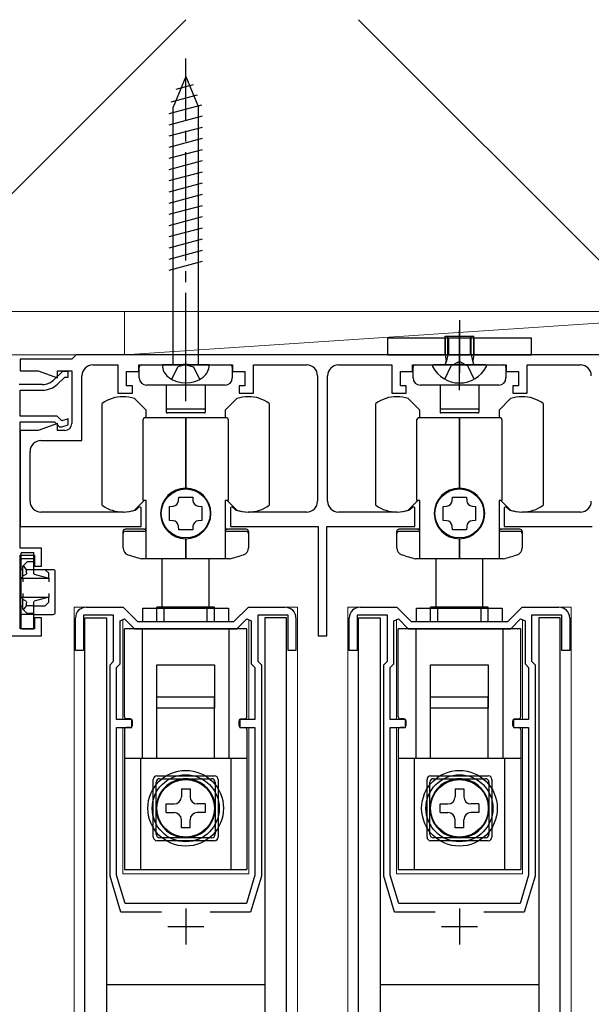
# Model space of a CAD drawing. Extents: x 0 to 1470, y 0 to 2255.
# Drawn here: x 569 to 649, y 1721 to 1858 of the extents above; entities that cross this region are included whole.
import ezdxf

# ---------------------------------------------------------------- set-up
doc = ezdxf.new("R2010")
doc.units = 0
doc.linetypes.add('YCENTER_1', pattern=[13, 10, -1, 1, -1])
doc.linetypes.add('YHIDDEN_1', pattern=[4, 3, -1])
for name, color, linetype, lineweight in [('YKK_11', 7, 'CONTINUOUS', 30), ('YKK_12', 2, 'CONTINUOUS', 13), ('YKK_13', 4, 'CONTINUOUS', 30), ('YSS_K', 3, 'CONTINUOUS', 13)]:
    doc.layers.add(name, color=color, linetype=linetype, lineweight=lineweight)

msp = doc.modelspace()

# ---------------------------------------------------------------- linework, layer by layer
at = {"layer": 'YKK_11', "linetype": 'ByBlock', "lineweight": -2, "ltscale": 0.5}
for p, q in [((576.7, 1810.4), (569.5, 1810.4)), ((569.5, 1810.4), (569.5, 1808.8)), ((577.3, 1811), (576.7, 1810.4)), ((683.7, 1811), (577.3, 1811)), ((569.5, 1808.8), (572, 1808.8)), ((572, 1808.8), (574.7, 1807.81)), ((575.4, 1808.7), (574.14, 1807.5)), ((574.7, 1807.81), (574.7, 1808.8)), ((574.7, 1808.8), (576.7, 1808.8)), ((576.2, 1808.7), (575.4, 1808.7)), ((576.2, 1807.9), (576.2, 1808.7)), ((576.7, 1808.8), (576.7, 1801.5)), ((579.6, 1809.6), (583.1, 1809.6)), ((583.1, 1809.6), (583.1, 1805.7)), ((584.3, 1806.7), (584.3, 1808.7)), ((584.3, 1808.7), (586, 1808.7)), ((586, 1808.7), (586, 1809.6)), ((586, 1809.6), (592.05, 1809.6)), ((592.05, 1809.6), (592.23, 1809.72)), ((592.23, 1809.72), (592.78, 1809.72)), ((592.78, 1809.72), (592.96, 1809.6)), ((592.96, 1809.6), (599, 1809.6)), ((599, 1809.6), (599, 1808.7)), ((599, 1808.7), (600.7, 1808.7)), ((600.7, 1808.7), (600.7, 1806.7)), ((601.9, 1805.7), (601.9, 1809.6)), ((601.9, 1809.6), (609.3, 1809.6)), ((613.7, 1809.6), (621.1, 1809.6)), ((621.1, 1809.6), (621.1, 1805.7)), ((622.3, 1806.7), (622.3, 1808.7)), ((622.3, 1808.7), (624, 1808.7)), ((624, 1808.7), (624, 1809.6)), ((624, 1809.6), (630.05, 1809.6)), ((630.05, 1809.6), (630.23, 1809.72)), ((630.23, 1809.72), (630.78, 1809.72)), ((630.78, 1809.72), (630.96, 1809.6)), ((630.96, 1809.6), (637, 1809.6)), ((637, 1809.6), (637, 1808.7)), ((637, 1808.7), (638.7, 1808.7)), ((638.7, 1808.7), (638.7, 1806.7)), ((639.9, 1805.7), (639.9, 1809.6)), ((639.9, 1809.6), (647.3, 1809.6)), ((574.69, 1806.92), (575.72, 1807.9)), ((575.72, 1807.9), (576.2, 1807.9)), ((578.1, 1799.1), (578.1, 1808.1)), ((610.8, 1808.1), (610.8, 1790.7)), ((612.2, 1790.7), (612.2, 1808.1)), ((572.63, 1806.9), (569.4, 1806.9)), ((569.5, 1802.5), (569.5, 1806.1)), ((569.5, 1806.1), (572.63, 1806.1)), ((585.1, 1806.7), (584.3, 1806.7)), ((585.1, 1805.7), (585.1, 1806.7)), ((600.7, 1806.7), (599.9, 1806.7)), ((599.9, 1806.7), (599.9, 1805.7)), ((623.1, 1806.7), (622.3, 1806.7)), ((623.1, 1805.7), (623.1, 1806.7)), ((638.7, 1806.7), (637.9, 1806.7)), ((637.9, 1806.7), (637.9, 1805.7)), ((583.1, 1805.7), (585.1, 1805.7)), ((599.9, 1805.7), (601.9, 1805.7)), ((621.1, 1805.7), (623.1, 1805.7)), ((637.9, 1805.7), (639.9, 1805.7)), ((574.64, 1802.5), (569.5, 1802.5)), ((575.3, 1801.84), (574.64, 1802.5)), ((576.2, 1802.14), (575.3, 1801.84)), ((576.2, 1801.3), (576.2, 1802.14)), ((569.5, 1784.2), (569.5, 1801.7)), ((569.5, 1801.7), (574.3, 1801.7)), ((572, 1800.5), (569.5, 1800.5)), ((569.5, 1800.5), (569.5, 1787.2)), ((574.7, 1801.49), (572, 1800.5)), ((574.3, 1801.7), (575, 1801)), ((574.7, 1800.5), (574.7, 1801.49)), ((575.7, 1800.5), (574.7, 1800.5)), ((575, 1801), (575.3, 1801)), ((575.3, 1801), (576.2, 1801.3)), ((572.4, 1799.1), (578.1, 1799.1)), ((570.9, 1790.7), (570.9, 1797.6)), ((585.66, 1789.54), (585.54, 1789.46)), ((586.06, 1789.94), (585.66, 1789.54)), ((586.3, 1789.83), (586.06, 1789.94)), ((586.3, 1787.2), (586.3, 1789.83)), ((598.95, 1789.94), (598.7, 1789.83)), ((598.7, 1789.83), (598.7, 1787.2)), ((599.35, 1789.54), (598.95, 1789.94)), ((599.47, 1789.46), (599.35, 1789.54)), ((623.66, 1789.54), (623.54, 1789.46)), ((624.06, 1789.94), (623.66, 1789.54)), ((624.3, 1789.83), (624.06, 1789.94)), ((624.3, 1787.2), (624.3, 1789.83)), ((636.95, 1789.94), (636.7, 1789.83)), ((636.7, 1789.83), (636.7, 1787.2)), ((637.35, 1789.54), (636.95, 1789.94)), ((637.47, 1789.46), (637.35, 1789.54)), ((583.85, 1789.2), (572.4, 1789.2)), ((609.3, 1789.2), (601.15, 1789.2)), ((621.85, 1789.2), (613.7, 1789.2)), ((647.3, 1789.2), (639.15, 1789.2)), ((569.5, 1787.2), (586.3, 1787.2)), ((598.7, 1787.2), (610.9, 1787.2)), ((610.9, 1787.2), (610.9, 1772)), ((612.1, 1772), (612.1, 1787.2)), ((612.1, 1787.2), (624.3, 1787.2)), ((636.7, 1787.2), (648.9, 1787.2)), ((572.5, 1784.2), (569.5, 1784.2)), ((572.5, 1781.7), (572.5, 1784.2)), ((569.5, 1773), (569.5, 1783.2)), ((569.5, 1783.2), (571.5, 1783.2)), ((571.5, 1783.2), (571.5, 1781.7)), ((571.5, 1781.7), (572.5, 1781.7)), ((578.7, 1776), (583.8, 1776)), ((583.8, 1776), (585.8, 1774)), ((599.2, 1774), (601.2, 1776)), ((601.2, 1776), (606.3, 1776)), ((616.7, 1776), (621.8, 1776)), ((621.8, 1776), (623.8, 1774)), ((637.2, 1774), (639.2, 1776)), ((639.2, 1776), (644.3, 1776)), ((572.5, 1774.5), (571.5, 1774.5)), ((571.5, 1774.5), (571.5, 1773)), ((572.5, 1772), (572.5, 1774.5)), ((577.2, 1770), (577.2, 1774.5)), ((582.5, 1774.9), (578.3, 1774.9)), ((578.3, 1774.9), (578.3, 1770)), ((582.5, 1768.5), (582.5, 1774.9)), ((606.7, 1774.9), (602.5, 1774.9)), ((602.5, 1774.9), (602.5, 1768.5)), ((606.7, 1770), (606.7, 1774.9)), ((607.8, 1774.5), (607.8, 1770)), ((615.2, 1770), (615.2, 1774.5)), ((620.5, 1774.9), (616.3, 1774.9)), ((616.3, 1774.9), (616.3, 1770)), ((620.5, 1768.5), (620.5, 1774.9)), ((644.7, 1774.9), (640.5, 1774.9)), ((640.5, 1774.9), (640.5, 1768.5)), ((644.7, 1770), (644.7, 1774.9)), ((645.8, 1774.5), (645.8, 1770)), ((583.4, 1774.12), (584.02, 1774.37)), ((583.4, 1768.13), (583.4, 1774.12)), ((584.02, 1774.37), (585.39, 1773)), ((585.8, 1774), (599.2, 1774)), ((599.62, 1773), (600.99, 1774.37)), ((600.99, 1774.37), (601.6, 1774.12)), ((601.6, 1774.12), (601.6, 1768.13)), ((621.4, 1774.12), (622.02, 1774.37)), ((621.4, 1768.13), (621.4, 1774.12)), ((622.02, 1774.37), (623.39, 1773)), ((623.8, 1774), (637.2, 1774)), ((637.62, 1773), (638.99, 1774.37)), ((638.99, 1774.37), (639.6, 1774.12)), ((639.6, 1774.12), (639.6, 1768.13)), ((554.5, 1772), (572.5, 1772)), ((571.5, 1773), (569.5, 1773)), ((585.39, 1773), (599.62, 1773)), ((610.9, 1772), (612.1, 1772)), ((623.39, 1773), (637.62, 1773)), ((578.3, 1770), (577.2, 1770)), ((607.8, 1770), (606.7, 1770)), ((616.3, 1770), (615.2, 1770)), ((645.8, 1770), (644.7, 1770)), ((582, 1768), (582.5, 1768.5)), ((582, 1738.7), (582, 1768)), ((582.9, 1767.63), (583.4, 1768.13)), ((582.9, 1760.4), (582.9, 1767.63)), ((601.6, 1768.13), (602.1, 1767.63)), ((602.1, 1767.63), (602.1, 1760.4)), ((602.5, 1768.5), (603, 1768)), ((603, 1768), (603, 1738.7)), ((620, 1768), (620.5, 1768.5)), ((620, 1738.7), (620, 1768)), ((620.9, 1767.63), (621.4, 1768.13)), ((620.9, 1760.4), (620.9, 1767.63)), ((639.6, 1768.13), (640.1, 1767.63)), ((640.1, 1767.63), (640.1, 1760.4)), ((640.5, 1768.5), (641, 1768)), ((641, 1768), (641, 1738.7)), ((585, 1760.4), (582.9, 1760.4)), ((585, 1759.3), (585, 1760.4)), ((602.1, 1760.4), (600, 1760.4)), ((600, 1760.4), (600, 1759.3)), ((623, 1760.4), (620.9, 1760.4)), ((623, 1759.3), (623, 1760.4)), ((640.1, 1760.4), (638, 1760.4)), ((638, 1760.4), (638, 1759.3)), ((582.9, 1738.83), (582.9, 1759.3)), ((582.9, 1759.3), (585, 1759.3)), ((600, 1759.3), (602.1, 1759.3)), ((602.1, 1759.3), (602.1, 1738.83)), ((620.9, 1738.83), (620.9, 1759.3)), ((620.9, 1759.3), (623, 1759.3)), ((638, 1759.3), (640.1, 1759.3)), ((640.1, 1759.3), (640.1, 1738.83)), ((583.5, 1733.7), (582, 1738.7)), ((584.08, 1734.9), (582.9, 1738.83)), ((602.1, 1738.83), (600.92, 1734.9)), ((603, 1738.7), (601.5, 1733.7)), ((621.5, 1733.7), (620, 1738.7)), ((622.08, 1734.9), (620.9, 1738.83)), ((640.1, 1738.83), (638.92, 1734.9)), ((641, 1738.7), (639.5, 1733.7)), ((600.92, 1734.9), (584.08, 1734.9)), ((638.92, 1734.9), (622.08, 1734.9)), ((589.12, 1733.7), (583.5, 1733.7)), ((601.5, 1733.7), (595.89, 1733.7)), ((627.12, 1733.7), (621.5, 1733.7)), ((639.5, 1733.7), (633.89, 1733.7))]:
    msp.add_line(p, q, dxfattribs=at)
at = {"layer": 'YKK_11', "ltscale": 0.5}
for p, q in [((592.5, 1734.2), (592.5, 1729.2)), ((630.5, 1734.2), (630.5, 1729.2)), ((590, 1731.7), (595, 1731.7)), ((628, 1731.7), (633, 1731.7))]:
    msp.add_line(p, q, dxfattribs=at)
at = {"layer": 'YKK_11', "linetype": 'ByBlock', "lineweight": -2, "ltscale": 0.5}
for centre, radius, start, end in [((579.6, 1808.1), 1.5, 90, 180), ((609.3, 1808.1), 1.5, 0, 90), ((613.7, 1808.1), 1.5, 90, 180), ((647.3, 1808.1), 1.5, 0, 90), ((572.63, 1809.1), 2.2, 270, 313.4519), ((572.63, 1809.1), 3, 270, 313.4519), ((575.7, 1801.5), 1, 270, 360), ((572.4, 1797.6), 1.5, 90, 180), ((572.4, 1790.7), 1.5, 180, 270), ((583.85, 1794.7), 5.5, 270, 287.8376), ((601.15, 1794.7), 5.5, 252.1624, 270), ((609.3, 1790.7), 1.5, 270, 360), ((613.7, 1790.7), 1.5, 180, 270), ((621.85, 1794.7), 5.5, 270, 287.8376), ((639.15, 1794.7), 5.5, 252.1624, 270), ((647.3, 1790.7), 1.5, 270, 360), ((578.7, 1774.5), 1.5, 90, 180), ((606.3, 1774.5), 1.5, 0, 90), ((616.7, 1774.5), 1.5, 90, 180), ((644.3, 1774.5), 1.5, 0, 90)]:
    msp.add_arc(centre, radius, start, end, dxfattribs=at)
at = {"layer": 'YKK_12'}
for p, q in [((554.01, 1811), (693.01, 1811)), ((577, 1599.5), (577, 1776)), ((608, 1599.5), (608, 1776)), ((615, 1599.5), (615, 1776)), ((646, 1599.5), (646, 1776))]:
    msp.add_line(p, q, dxfattribs=at)
at = {"layer": 'YKK_12', "ltscale": 1.5}
for p, q in [((578.7, 1776), (577, 1776)), ((606.3, 1776), (608, 1776)), ((606.3, 1776), (608, 1776)), ((616.7, 1776), (615, 1776)), ((644.3, 1776), (646, 1776)), ((644.3, 1776), (646, 1776)), ((583.75, 1760.4), (583.75, 1774.26)), ((601.25, 1760.4), (601.25, 1774.26)), ((621.75, 1760.4), (621.75, 1774.26)), ((639.25, 1760.4), (639.25, 1774.26)), ((583.75, 1739), (583.75, 1759.3)), ((601.25, 1739), (601.25, 1759.3)), ((621.75, 1739), (621.75, 1759.3)), ((639.25, 1739), (639.25, 1759.3)), ((583.75, 1739), (601.25, 1739)), ((621.75, 1739), (639.25, 1739))]:
    msp.add_line(p, q, dxfattribs=at)
at = {"layer": 'YKK_13', "linetype": 'YCENTER_1', "ltscale": 1.5}
msp.add_line((592.51, 1804.6), (592.51, 1852.1), dxfattribs=at)
at = {"layer": 'YKK_13', "ltscale": 1.5}
for p, q in [((592.51, 1849.6), (590.76, 1845.38)), ((592.51, 1849.6), (594.26, 1845.38)), ((591.19, 1847.85), (593.56, 1848.49)), ((590.46, 1846.11), (594.14, 1847.09)), ((590.21, 1844.48), (594.72, 1845.69)), ((590.21, 1842.93), (594.81, 1844.16)), ((590.76, 1809.6), (590.76, 1845.38)), ((594.26, 1809.6), (594.26, 1845.38)), ((590.21, 1841.38), (594.81, 1842.61)), ((590.21, 1839.83), (594.81, 1841.06)), ((590.21, 1838.27), (594.81, 1839.51)), ((590.21, 1836.72), (594.81, 1837.95)), ((590.21, 1835.17), (594.81, 1836.4)), ((590.21, 1833.61), (594.81, 1834.85)), ((590.21, 1832.06), (594.81, 1833.29)), ((590.21, 1830.51), (594.81, 1831.74)), ((590.21, 1828.96), (594.81, 1830.19)), ((590.21, 1827.4), (594.81, 1828.64)), ((590.21, 1825.85), (594.81, 1827.08)), ((590.21, 1824.3), (594.81, 1825.53)), ((590.21, 1822.74), (594.81, 1823.98)), ((595.76, 1809.6), (589.26, 1809.6))]:
    msp.add_line(p, q, dxfattribs=at)
at = {"layer": 'YKK_13'}
for p, q in [((630.5, 1815.8), (630.5, 1808.5)), ((630.5, 1806.1), (630.5, 1814.4)), ((640.5, 1813.3), (620.5, 1813.3)), ((620.5, 1813.3), (620.5, 1811)), ((628.5, 1813.3), (628.5, 1811)), ((628.88, 1811), (628.88, 1813.6)), ((629, 1813.3), (629, 1811)), ((632, 1813.3), (632, 1811)), ((632.12, 1811), (632.12, 1813.6)), ((632.5, 1813.3), (632.5, 1811)), ((640.5, 1811), (640.5, 1813.3)), ((620.5, 1811), (640.5, 1811)), ((628.88, 1811), (628.64, 1809.98)), ((632.12, 1811), (632.37, 1809.98)), ((586.06, 1807.8), (586.06, 1809.3)), ((586.36, 1809.6), (598.66, 1809.6)), ((598.96, 1809.3), (598.96, 1807.8)), ((624.06, 1807.8), (624.06, 1809.3)), ((624.36, 1809.6), (636.66, 1809.6)), ((636.96, 1809.3), (636.96, 1807.8)), ((597.96, 1806.8), (587.06, 1806.8)), ((589.81, 1806.8), (589.81, 1803.55)), ((595.21, 1806.8), (595.21, 1803.55)), ((635.96, 1806.8), (625.06, 1806.8)), ((627.81, 1806.8), (627.81, 1803.55)), ((633.21, 1806.8), (633.21, 1803.55)), ((587, 1803.34), (585.4, 1804.94)), ((599.6, 1804.94), (598, 1803.34)), ((625, 1803.34), (623.4, 1804.94)), ((637.6, 1804.94), (636, 1803.34)), ((580.9, 1790.13), (580.9, 1804.27)), ((587, 1802.25), (587, 1803.34)), ((589.81, 1803.55), (589.81, 1803.05)), ((595.11, 1803.45), (589.91, 1803.45)), ((595.21, 1803.55), (595.21, 1803.05)), ((598, 1803.34), (598, 1802.25)), ((604.1, 1804.27), (604.1, 1790.13)), ((618.9, 1790.13), (618.9, 1804.27)), ((625, 1802.25), (625, 1803.34)), ((627.81, 1803.55), (627.81, 1803.05)), ((633.11, 1803.45), (627.91, 1803.45)), ((633.21, 1803.55), (633.21, 1803.05)), ((636, 1803.34), (636, 1802.25)), ((642.1, 1804.27), (642.1, 1790.13)), ((586.6, 1790.8), (586.6, 1802.05)), ((592.5, 1802.25), (586.8, 1802.25)), ((595.11, 1802.95), (589.91, 1802.95)), ((592.5, 1792.5), (592.5, 1802.25)), ((598.2, 1802.25), (592.5, 1802.25)), ((592.5, 1802.25), (592.5, 1792.5)), ((598.4, 1802.05), (598.4, 1790.8)), ((624.6, 1790.8), (624.6, 1802.05)), ((630.5, 1802.25), (624.8, 1802.25)), ((633.11, 1802.95), (627.91, 1802.95)), ((630.5, 1792.5), (630.5, 1802.25)), ((636.2, 1802.25), (630.5, 1802.25)), ((630.5, 1802.25), (630.5, 1792.5)), ((636.4, 1802.05), (636.4, 1790.8)), ((585.4, 1789.46), (586.74, 1790.8)), ((587, 1790.8), (586.6, 1790.8)), ((587, 1782.7), (587, 1790.8)), ((591.49, 1790.75), (591.53, 1791.25)), ((591.53, 1791.25), (593.47, 1791.25)), ((593.47, 1791.25), (593.51, 1790.75)), ((598, 1790.8), (598, 1782.7)), ((598.4, 1790.8), (598, 1790.8)), ((598.26, 1790.8), (599.6, 1789.46)), ((623.4, 1789.46), (624.74, 1790.8)), ((625, 1790.8), (624.6, 1790.8)), ((625, 1782.7), (625, 1790.8)), ((629.49, 1790.75), (629.53, 1791.25)), ((629.53, 1791.25), (631.47, 1791.25)), ((631.47, 1791.25), (631.51, 1790.75)), ((636, 1790.8), (636, 1782.7)), ((636.4, 1790.8), (636, 1790.8)), ((636.26, 1790.8), (637.6, 1789.46)), ((590.25, 1789.97), (590.76, 1790.01)), ((590.25, 1788.03), (590.25, 1789.97)), ((594.25, 1790.01), (594.75, 1789.97)), ((594.75, 1789.97), (594.75, 1788.03)), ((628.25, 1789.97), (628.76, 1790.01)), ((628.25, 1788.03), (628.25, 1789.97)), ((632.25, 1790.01), (632.75, 1789.97)), ((632.75, 1789.97), (632.75, 1788.03)), ((586.7, 1786.8), (584.1, 1786.8)), ((590.76, 1787.99), (590.25, 1788.03)), ((591.53, 1786.75), (591.49, 1787.25)), ((593.47, 1786.75), (591.53, 1786.75)), ((593.51, 1787.25), (593.47, 1786.75)), ((594.75, 1788.03), (594.25, 1787.99)), ((600.9, 1786.8), (598.3, 1786.8)), ((624.7, 1786.8), (622.1, 1786.8)), ((628.76, 1787.99), (628.25, 1788.03)), ((629.53, 1786.75), (629.49, 1787.25)), ((631.47, 1786.75), (629.53, 1786.75)), ((631.51, 1787.25), (631.47, 1786.75)), ((632.75, 1788.03), (632.25, 1787.99)), ((638.9, 1786.8), (636.3, 1786.8)), ((583.8, 1784.22), (583.8, 1786.5)), ((586.7, 1786.5), (584.1, 1786.5)), ((592.5, 1782.7), (592.5, 1785.5)), ((592.5, 1785.5), (592.5, 1782.7)), ((600.9, 1786.5), (598.3, 1786.5)), ((601.2, 1786.5), (601.2, 1784.22)), ((621.8, 1784.22), (621.8, 1786.5)), ((624.7, 1786.5), (622.1, 1786.5)), ((630.5, 1782.7), (630.5, 1785.5)), ((630.5, 1785.5), (630.5, 1782.7)), ((638.9, 1786.5), (636.3, 1786.5)), ((639.2, 1786.5), (639.2, 1784.22)), ((569.6, 1783.4), (569.6, 1782.5)), ((569.8, 1783.6), (571.4, 1783.6)), ((571.4, 1782.7), (569.8, 1782.7)), ((571.4, 1783.4), (571.4, 1783.6)), ((571.4, 1782.7), (571.4, 1783.4)), ((571.4, 1782.4), (571.4, 1782.7)), ((592.5, 1782.7), (586.42, 1782.7)), ((589.25, 1776), (589.25, 1782.7)), ((598.58, 1782.7), (592.5, 1782.7)), ((595.75, 1776), (595.75, 1782.7)), ((630.5, 1782.7), (624.42, 1782.7)), ((627.25, 1776), (627.25, 1782.7)), ((636.58, 1782.7), (630.5, 1782.7)), ((633.75, 1776), (633.75, 1782.7)), ((569.6, 1782.5), (569.6, 1782.4)), ((569.6, 1782.4), (569.6, 1781.2)), ((569.99, 1781.79), (569.9, 1781.7)), ((569.9, 1780.36), (569.9, 1781.7)), ((570.5, 1782.3), (569.99, 1781.79)), ((570.4, 1781.2), (569.99, 1781.79)), ((571.4, 1782.3), (570.5, 1782.3)), ((571.4, 1782.3), (571.4, 1782.4)), ((571.4, 1781.2), (571.4, 1782.3)), ((569.6, 1780.1), (569.6, 1781.2)), ((569.9, 1781.2), (569.6, 1781.2)), ((569.6, 1780.1), (569.9, 1780.15)), ((569.6, 1780.1), (569.6, 1780)), ((569.6, 1780), (573.5, 1780)), ((569.6, 1780), (569.6, 1777.4)), ((569.9, 1780.36), (570.37, 1780.58)), ((569.9, 1780.15), (569.9, 1780.36)), ((569.9, 1780), (569.9, 1779.5)), ((570.4, 1780.78), (570.4, 1781.2)), ((571.4, 1781.2), (570.4, 1781.2)), ((571.4, 1780.78), (571.4, 1781.2)), ((573, 1781.2), (571.4, 1781.2)), ((571.46, 1780.58), (573.5, 1780)), ((573.5, 1780.7), (573, 1781.2)), ((574.1, 1781.2), (573, 1781.2)), ((573.5, 1780), (573.5, 1780.7)), ((573.5, 1780), (573.5, 1779.5)), ((574.4, 1775.3), (574.4, 1780.9)), ((569.6, 1777.4), (573.5, 1777.4)), ((569.6, 1777.4), (569.6, 1777.3)), ((569.9, 1777.25), (569.6, 1777.3)), ((569.6, 1776.2), (569.6, 1777.3)), ((569.9, 1777.9), (569.9, 1777.4)), ((569.9, 1777.04), (569.9, 1777.25)), ((573.5, 1777.4), (571.46, 1776.82)), ((573.5, 1777.9), (573.5, 1777.4)), ((573.5, 1776.7), (573.5, 1777.4)), ((569.6, 1776.2), (569.9, 1776.2)), ((569.6, 1776.2), (569.6, 1775.3)), ((569.9, 1775.7), (569.9, 1777.04)), ((570.37, 1776.82), (569.9, 1777.04)), ((569.99, 1775.61), (570.4, 1776.2)), ((570.4, 1776.2), (570.4, 1776.62)), ((571.4, 1776.2), (570.4, 1776.2)), ((571.4, 1776.2), (571.4, 1776.62)), ((571.4, 1775.1), (571.4, 1776.2)), ((571.4, 1776.2), (573, 1776.2)), ((573, 1776.2), (573.5, 1776.7)), ((586.55, 1775.87), (598.45, 1775.87)), ((586.55, 1774), (586.55, 1775.87)), ((588.5, 1774), (588.5, 1776)), ((596.5, 1776), (588.5, 1776)), ((589.5, 1774), (589.5, 1776)), ((595.5, 1776), (589.5, 1776)), ((595.5, 1774), (595.5, 1776)), ((596.5, 1774), (596.5, 1776)), ((598.45, 1775.87), (598.45, 1774)), ((624.55, 1775.87), (636.45, 1775.87)), ((624.55, 1774), (624.55, 1775.87)), ((626.5, 1774), (626.5, 1776)), ((634.5, 1776), (626.5, 1776)), ((627.5, 1774), (627.5, 1776)), ((633.5, 1776), (627.5, 1776)), ((633.5, 1774), (633.5, 1776)), ((634.5, 1774), (634.5, 1776)), ((636.45, 1775.87), (636.45, 1774)), ((569.6, 1775.3), (569.6, 1774.8)), ((569.6, 1774.8), (569.6, 1774.7)), ((569.6, 1774.7), (569.6, 1773.3)), ((571.4, 1775), (569.8, 1775)), ((569.9, 1775.7), (569.99, 1775.61)), ((569.99, 1775.61), (570.5, 1775.1)), ((571.4, 1775.1), (570.5, 1775.1)), ((571.4, 1775), (571.4, 1775.1)), ((571.4, 1774.7), (571.4, 1775)), ((571.4, 1775), (574.1, 1775)), ((571.4, 1773.3), (571.4, 1774.7)), ((578.5, 1774.5), (581.5, 1774.5)), ((578.5, 1597), (578.5, 1774.5)), ((581.5, 1774.5), (581.5, 1597)), ((606.5, 1774.5), (603.5, 1774.5)), ((603.5, 1774.5), (603.5, 1597)), ((606.5, 1597), (606.5, 1774.5)), ((616.5, 1774.5), (619.5, 1774.5)), ((616.5, 1597), (616.5, 1774.5)), ((619.5, 1774.5), (619.5, 1597)), ((644.5, 1774.5), (641.5, 1774.5)), ((641.5, 1774.5), (641.5, 1597)), ((644.5, 1597), (644.5, 1774.5)), ((569.6, 1773.3), (569.6, 1773.2)), ((571.4, 1773), (571.4, 1773.3)), ((569.8, 1773), (571.4, 1773)), ((584, 1760.8), (584, 1773)), ((601, 1773), (584, 1773)), ((584, 1760.8), (584, 1773)), ((586.5, 1755), (586.5, 1773)), ((586.5, 1755), (586.5, 1773)), ((586.55, 1773), (586.55, 1773)), ((588.5, 1773), (588.5, 1773)), ((589.5, 1773), (589.5, 1773)), ((595.5, 1773), (595.5, 1773)), ((596.5, 1773), (596.5, 1773)), ((598.45, 1773), (598.45, 1773)), ((598.5, 1773), (598.5, 1755)), ((598.5, 1773), (598.5, 1755)), ((601, 1760.8), (601, 1773)), ((601, 1760.8), (601, 1773)), ((622, 1760.8), (622, 1773)), ((639, 1773), (622, 1773)), ((622, 1760.8), (622, 1773)), ((624.5, 1755), (624.5, 1773)), ((624.5, 1755), (624.5, 1773)), ((624.55, 1773), (624.55, 1773)), ((626.5, 1773), (626.5, 1773)), ((627.5, 1773), (627.5, 1773)), ((633.5, 1773), (633.5, 1773)), ((634.5, 1773), (634.5, 1773)), ((636.45, 1773), (636.45, 1773)), ((636.5, 1773), (636.5, 1755)), ((636.5, 1773), (636.5, 1755)), ((639, 1760.8), (639, 1773)), ((639, 1760.8), (639, 1773)), ((588.5, 1768), (596.5, 1768)), ((588.5, 1762), (588.5, 1768)), ((596.5, 1768), (596.5, 1762)), ((626.5, 1768), (634.5, 1768)), ((626.5, 1762), (626.5, 1768)), ((634.5, 1768), (634.5, 1762)), ((596.5, 1763.5), (588.5, 1763.5)), ((588.5, 1755.05), (588.5, 1763.5)), ((596.5, 1755.05), (596.5, 1763.5)), ((634.5, 1763.5), (626.5, 1763.5)), ((626.5, 1755.05), (626.5, 1763.5)), ((634.5, 1755.05), (634.5, 1763.5)), ((589.5, 1762), (588.5, 1762)), ((595.5, 1762), (589.5, 1762)), ((596.5, 1762), (595.5, 1762)), ((627.5, 1762), (626.5, 1762)), ((633.5, 1762), (627.5, 1762)), ((634.5, 1762), (633.5, 1762)), ((584.8, 1760.5), (584.3, 1760.5)), ((585.1, 1759.6), (585.1, 1760.2)), ((585.1, 1759.6), (585.1, 1760.2)), ((599.9, 1759.6), (599.9, 1760.2)), ((599.9, 1759.6), (599.9, 1760.2)), ((600.2, 1760.5), (600.7, 1760.5)), ((622.8, 1760.5), (622.3, 1760.5)), ((623.1, 1759.6), (623.1, 1760.2)), ((623.1, 1759.6), (623.1, 1760.2)), ((637.9, 1759.6), (637.9, 1760.2)), ((637.9, 1759.6), (637.9, 1760.2)), ((638.2, 1760.5), (638.7, 1760.5)), ((584, 1759), (584, 1739.6)), ((584.8, 1759.3), (584.3, 1759.3)), ((600.2, 1759.3), (600.7, 1759.3)), ((601, 1759), (601, 1739.6)), ((622, 1759), (622, 1739.6)), ((622.8, 1759.3), (622.3, 1759.3)), ((638.2, 1759.3), (638.7, 1759.3)), ((639, 1759), (639, 1739.6)), ((591.15, 1755), (584, 1755)), ((601, 1755), (584, 1755)), ((586.25, 1739.6), (586.25, 1755)), ((586.25, 1739.6), (586.25, 1755)), ((593.85, 1755), (591.15, 1755)), ((601, 1755), (593.85, 1755)), ((598.75, 1755), (598.75, 1739.6)), ((598.75, 1755), (598.75, 1739.6)), ((629.15, 1755), (622, 1755)), ((639, 1755), (622, 1755)), ((624.25, 1739.6), (624.25, 1755)), ((624.25, 1739.6), (624.25, 1755)), ((631.85, 1755), (629.15, 1755)), ((639, 1755), (631.85, 1755)), ((636.75, 1755), (636.75, 1739.6)), ((636.75, 1755), (636.75, 1739.6)), ((588.5, 1752.6), (596.5, 1752.6)), ((626.5, 1752.6), (634.5, 1752.6)), ((588, 1744.1), (588, 1752.1)), ((588.4, 1744.5), (588.4, 1751.7)), ((588.9, 1752.2), (596.1, 1752.2)), ((596.6, 1751.7), (596.6, 1744.5)), ((597, 1752.1), (597, 1744.1)), ((626, 1744.1), (626, 1752.1)), ((626.4, 1744.5), (626.4, 1751.7)), ((626.9, 1752.2), (634.1, 1752.2)), ((634.6, 1751.7), (634.6, 1744.5)), ((635, 1752.1), (635, 1744.1)), ((591.9, 1750.8), (591.9, 1749.7)), ((591.9, 1750.8), (593.1, 1750.8)), ((591.9, 1750.8), (591.9, 1749.7)), ((591.9, 1750.8), (593.1, 1750.8)), ((593.1, 1750.8), (593.1, 1749.7)), ((593.1, 1750.8), (593.1, 1749.7)), ((629.9, 1750.8), (629.9, 1749.7)), ((629.9, 1750.8), (631.1, 1750.8)), ((629.9, 1750.8), (629.9, 1749.7)), ((629.9, 1750.8), (631.1, 1750.8)), ((631.1, 1750.8), (631.1, 1749.7)), ((631.1, 1750.8), (631.1, 1749.7)), ((589.8, 1747.5), (589.8, 1748.7)), ((589.8, 1748.7), (590.9, 1748.7)), ((589.8, 1748.7), (590.9, 1748.7)), ((589.8, 1747.5), (589.8, 1748.7)), ((595.2, 1748.7), (594.1, 1748.7)), ((595.2, 1748.7), (594.1, 1748.7)), ((595.2, 1748.7), (595.2, 1747.5)), ((595.2, 1748.7), (595.2, 1747.5)), ((627.8, 1747.5), (627.8, 1748.7)), ((627.8, 1748.7), (628.9, 1748.7)), ((627.8, 1748.7), (628.9, 1748.7)), ((627.8, 1747.5), (627.8, 1748.7)), ((633.2, 1748.7), (632.1, 1748.7)), ((633.2, 1748.7), (632.1, 1748.7)), ((633.2, 1748.7), (633.2, 1747.5)), ((633.2, 1748.7), (633.2, 1747.5)), ((589.8, 1747.5), (590.9, 1747.5)), ((589.8, 1747.5), (590.9, 1747.5)), ((595.2, 1747.5), (594.1, 1747.5)), ((595.2, 1747.5), (594.1, 1747.5)), ((627.8, 1747.5), (628.9, 1747.5)), ((627.8, 1747.5), (628.9, 1747.5)), ((633.2, 1747.5), (632.1, 1747.5)), ((633.2, 1747.5), (632.1, 1747.5)), ((591.9, 1745.4), (591.9, 1746.5)), ((591.9, 1745.4), (591.9, 1746.5)), ((593.1, 1745.4), (593.1, 1746.5)), ((593.1, 1745.4), (593.1, 1746.5)), ((629.9, 1745.4), (629.9, 1746.5)), ((629.9, 1745.4), (629.9, 1746.5)), ((631.1, 1745.4), (631.1, 1746.5)), ((631.1, 1745.4), (631.1, 1746.5)), ((593.1, 1745.4), (591.9, 1745.4)), ((593.1, 1745.4), (591.9, 1745.4)), ((631.1, 1745.4), (629.9, 1745.4)), ((631.1, 1745.4), (629.9, 1745.4)), ((596.5, 1743.6), (588.5, 1743.6)), ((596.1, 1744), (588.9, 1744)), ((634.5, 1743.6), (626.5, 1743.6)), ((634.1, 1744), (626.9, 1744)), ((584, 1739.6), (601, 1739.6)), ((622, 1739.6), (639, 1739.6)), ((603.5, 1723.6), (581.5, 1723.6)), ((641.5, 1723.6), (619.5, 1723.6))]:
    msp.add_line(p, q, dxfattribs=at)
at = {"layer": 'YKK_13', "ltscale": 0.5}
for p, q in [((628.5, 1811), (628.5, 1813.6)), ((628.5, 1813.6), (632.5, 1813.6)), ((632.5, 1811), (632.5, 1813.6)), ((628.5, 1811), (632.5, 1811)), ((628.5, 1811), (628.65, 1810.19)), ((632.5, 1811), (632.36, 1810.19)), ((634.1, 1809.6), (626.91, 1809.6))]:
    msp.add_line(p, q, dxfattribs=at)
at = {"layer": 'YKK_13', "linetype": 'YHIDDEN_1'}
for p, q in [((630.5, 1810.07), (629.36, 1809.47)), ((630.5, 1810.07), (631.65, 1809.47)), ((628.45, 1807.63), (629.36, 1809.47)), ((632.55, 1807.63), (631.65, 1809.47))]:
    msp.add_line(p, q, dxfattribs=at)
at = {"layer": 'YKK_13', "linetype": 'YHIDDEN_1', "ltscale": 1.5}
for p, q in [((590.56, 1807.61), (591.41, 1809.33)), ((592.51, 1809.6), (591.41, 1809.33)), ((592.51, 1809.6), (593.6, 1809.33)), ((594.46, 1807.61), (593.6, 1809.33))]:
    msp.add_line(p, q, dxfattribs=at)
at = {"layer": 'YKK_13', "linetype": 'YHIDDEN_1', "lineweight": 13}
for p, q in [((586.5, 1771), (586.5, 1773)), ((624.5, 1771), (624.5, 1773)), ((591.15, 1754.97), (591.15, 1755)), ((593.85, 1754.97), (593.85, 1755)), ((629.15, 1754.97), (629.15, 1755)), ((631.85, 1754.97), (631.85, 1755))]:
    msp.add_line(p, q, dxfattribs=at)
at = {"layer": 'YKK_13'}
for centre, radius in [((592.5, 1789), 3.4), ((630.5, 1789), 3.4), ((592.5, 1748.1), 5.25), ((592.5, 1748.1), 4.65), ((630.5, 1748.1), 5.25), ((630.5, 1748.1), 4.65), ((592.5, 1748.1), 4.05), ((592.5, 1748.1), 4), ((592.5, 1748.1), 4), ((630.5, 1748.1), 4.05), ((630.5, 1748.1), 4), ((630.5, 1748.1), 4)]:
    msp.add_circle(centre, radius, dxfattribs=at)
at = {"layer": 'YKK_13', "ltscale": 0.5}
for centre, radius, start, end in [((628.16, 1810.1), 0.5, 270, 10.091), ((632.85, 1810.1), 0.5, 169.909, 270), ((626.91, 1809.45), 0.154, 90, 207.281), ((630.5, 1811.3), 4.2, 207.281, 332.719), ((634.1, 1809.45), 0.154, 332.719, 90)]:
    msp.add_arc(centre, radius, start, end, dxfattribs=at)
at = {"layer": 'YKK_13'}
for centre, radius, start, end in [((586.36, 1809.3), 0.3, 90, 180), ((598.66, 1809.3), 0.3, 0, 90), ((624.36, 1809.3), 0.3, 90, 180), ((636.66, 1809.3), 0.3, 0, 90), ((587.06, 1807.8), 1, 180, 270), ((597.96, 1807.8), 1, 270, 0), ((625.06, 1807.8), 1, 180, 270), ((635.96, 1807.8), 1, 270, 0), ((583.8, 1800.2), 5, 90, 125.4505), ((583.8, 1800.2), 5, 71.3371, 90), ((601.2, 1800.2), 5, 90, 108.6629), ((601.2, 1800.2), 5, 54.5495, 90), ((621.8, 1800.2), 5, 90, 125.4505), ((621.8, 1800.2), 5, 71.3371, 90), ((639.2, 1800.2), 5, 90, 108.6629), ((639.2, 1800.2), 5, 54.5495, 90), ((589.91, 1803.55), 0.1, 180, 270), ((595.11, 1803.55), 0.1, 270, 360), ((627.91, 1803.55), 0.1, 180, 270), ((633.11, 1803.55), 0.1, 270, 360), ((586.8, 1802.05), 0.2, 90, 180), ((589.91, 1803.05), 0.1, 180, 270), ((595.11, 1803.05), 0.1, 270, 0), ((598.2, 1802.05), 0.2, 0, 90), ((624.8, 1802.05), 0.2, 90, 180), ((627.91, 1803.05), 0.1, 180, 270), ((633.11, 1803.05), 0.1, 270, 0), ((636.2, 1802.05), 0.2, 0, 90), ((592.5, 1789), 3.5, 90, 270), ((592.5, 1789), 3.5, 270, 90), ((630.5, 1789), 3.5, 90, 270), ((630.5, 1789), 3.5, 270, 90), ((583.8, 1794.2), 5, 234.5495, 270), ((583.8, 1794.2), 5, 270, 288.6629), ((590.69, 1790.81), 0.8, 274.3328, 355.6672), ((594.31, 1790.81), 0.8, 184.3328, 265.6672), ((601.2, 1794.2), 5, 251.3371, 270), ((601.2, 1794.2), 5, 270, 305.4505), ((621.8, 1794.2), 5, 234.5495, 270), ((621.8, 1794.2), 5, 270, 288.6629), ((628.69, 1790.81), 0.8, 274.3328, 355.6672), ((632.31, 1790.81), 0.8, 184.3328, 265.6672), ((639.2, 1794.2), 5, 251.3371, 270), ((639.2, 1794.2), 5, 270, 305.4505), ((584.1, 1786.5), 0.3, 90, 180), ((586.7, 1787.1), 0.3, 270, 0), ((586.7, 1786.8), 0.3, 270, 0), ((590.69, 1787.19), 0.8, 4.3328, 85.6672), ((594.31, 1787.19), 0.8, 94.3328, 175.6672), ((598.3, 1787.1), 0.3, 180, 270), ((598.3, 1786.8), 0.3, 180, 270), ((600.9, 1786.5), 0.3, 0, 90), ((622.1, 1786.5), 0.3, 90, 180), ((624.7, 1787.1), 0.3, 270, 0), ((624.7, 1786.8), 0.3, 270, 0), ((628.69, 1787.19), 0.8, 4.3328, 85.6672), ((632.31, 1787.19), 0.8, 94.3328, 175.6672), ((636.3, 1787.1), 0.3, 180, 270), ((636.3, 1786.8), 0.3, 180, 270), ((638.9, 1786.5), 0.3, 0, 90), ((584.1, 1786.2), 0.3, 90, 180), ((600.9, 1786.2), 0.3, 0, 90), ((622.1, 1786.2), 0.3, 90, 180), ((638.9, 1786.2), 0.3, 0, 90), ((584.8, 1784.22), 1, 180, 251.2867), ((600.2, 1784.22), 1, 288.7133, 0), ((622.8, 1784.22), 1, 180, 251.2867), ((638.2, 1784.22), 1, 288.7133, 0), ((569.8, 1783.4), 0.2, 90, 180), ((569.8, 1782.5), 0.2, 90, 180), ((592.5, 1806.95), 25, 251.2867, 255.9301), ((592.5, 1806.95), 25, 284.0699, 288.7133), ((630.5, 1806.95), 25, 251.2867, 255.9301), ((630.5, 1806.95), 25, 284.0699, 288.7133), ((574.1, 1780.9), 0.3, 0, 90), ((569.8, 1774.8), 0.2, 90, 180), ((574.1, 1775.3), 0.3, 270, 0), ((569.8, 1773.2), 0.2, 180, 270), ((584.3, 1760.8), 0.3, 180, 270), ((600.7, 1760.8), 0.3, 270, 0), ((622.3, 1760.8), 0.3, 180, 270), ((638.7, 1760.8), 0.3, 270, 0), ((584.8, 1760.2), 0.3, 0, 90), ((584.8, 1759.6), 0.3, 270, 0), ((600.2, 1760.2), 0.3, 90, 180), ((600.2, 1759.6), 0.3, 180, 270), ((622.8, 1760.2), 0.3, 0, 90), ((622.8, 1759.6), 0.3, 270, 0), ((638.2, 1760.2), 0.3, 90, 180), ((638.2, 1759.6), 0.3, 180, 270), ((584.3, 1759), 0.3, 90, 180), ((600.7, 1759), 0.3, 0, 90), ((622.3, 1759), 0.3, 90, 180), ((638.7, 1759), 0.3, 0, 90), ((588.5, 1752.1), 0.5, 90, 180), ((596.5, 1752.1), 0.5, 0, 90), ((626.5, 1752.1), 0.5, 90, 180), ((634.5, 1752.1), 0.5, 0, 90), ((588.9, 1751.7), 0.5, 90, 180), ((592.5, 1748.1), 4.1, 109.2244, 70.7756), ((592.5, 1748.1), 4.1, 70.7756, 109.2244), ((596.1, 1751.7), 0.5, 0, 90), ((626.9, 1751.7), 0.5, 90, 180), ((630.5, 1748.1), 4.1, 109.2244, 70.7756), ((630.5, 1748.1), 4.1, 70.7756, 109.2244), ((634.1, 1751.7), 0.5, 0, 90), ((590.9, 1749.7), 1, 270, 0), ((590.9, 1749.7), 1, 270, 0), ((594.1, 1749.7), 1, 180, 270), ((594.1, 1749.7), 1, 180, 270), ((628.9, 1749.7), 1, 270, 0), ((628.9, 1749.7), 1, 270, 0), ((632.1, 1749.7), 1, 180, 270), ((632.1, 1749.7), 1, 180, 270), ((590.9, 1746.5), 1, 0, 90), ((590.9, 1746.5), 1, 0, 90), ((594.1, 1746.5), 1, 90, 180), ((594.1, 1746.5), 1, 90, 180), ((628.9, 1746.5), 1, 0, 90), ((628.9, 1746.5), 1, 0, 90), ((632.1, 1746.5), 1, 90, 180), ((632.1, 1746.5), 1, 90, 180), ((588.9, 1744.5), 0.5, 180, 270), ((596.1, 1744.5), 0.5, 270, 0), ((626.9, 1744.5), 0.5, 180, 270), ((634.1, 1744.5), 0.5, 270, 0), ((588.5, 1744.1), 0.5, 180, 270), ((596.5, 1744.1), 0.5, 270, 360), ((626.5, 1744.1), 0.5, 180, 270), ((634.5, 1744.1), 0.5, 270, 360)]:
    msp.add_arc(centre, radius, start, end, dxfattribs=at)
at = {"layer": 'YKK_13', "ltscale": 1.5}
for centre, radius, start, end in [((591.36, 1809.59), 2.1, 179.6611, 232.7508), ((593.66, 1809.59), 2.1, 307.2492, 0.3389), ((592.51, 1811.1), 4, 232.7508, 307.2492)]:
    msp.add_arc(centre, radius, start, end, dxfattribs=at)
at = {"layer": 'YKK_13', "extrusion": (0, 0, -1)}
for centre, ratio, start_param, end_param in [((570.37, 1780.78), 0.178571, 1.570796, 3.056087), ((571.46, 1780.78), 0.3, 3.227098, 4.712389), ((570.37, 1776.62), 0.178571, 0.085505, 1.570796), ((571.46, 1776.62), 0.3, 4.712389, 6.19768)]:
    msp.add_ellipse(centre, major_axis=(0, 0.2), ratio=ratio, start_param=start_param, end_param=end_param, dxfattribs=at)
at = {"layer": 'YSS_K'}
for p, q in [((552, 1817), (592.5, 1857.5)), ((657, 1817), (616.5, 1857.5)), ((552, 1817), (657, 1817)), ((584, 1811), (674, 1817)), ((674, 1817), (584, 1817)), ((584, 1817), (584, 1811)), ((584, 1811), (674, 1811))]:
    msp.add_line(p, q, dxfattribs=at)

doc.saveas('drawing.dxf')
